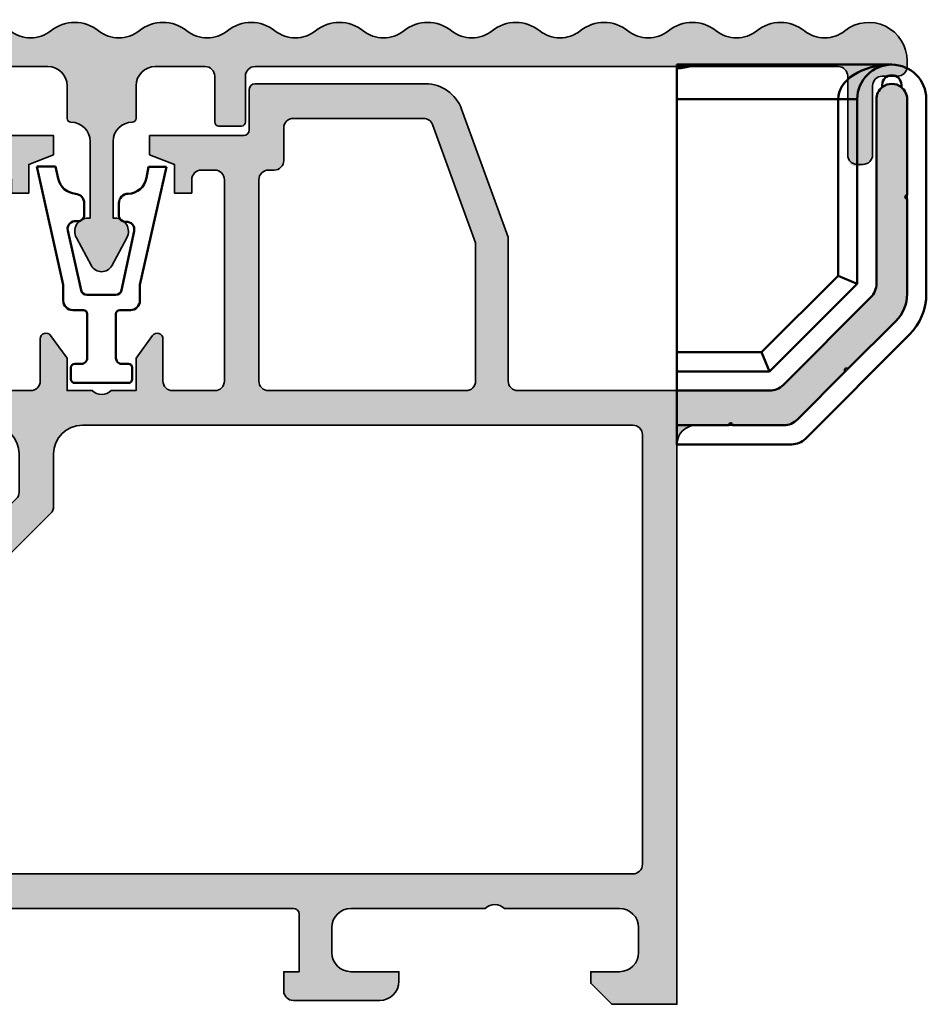
# Model space of a CAD drawing. Units: millimetres. Extents: x 25695 to 42352, y 15065 to 17276.
# Drawn here: x 31510 to 31557, y 15365 to 15417 of the extents above; entities that cross this region are included whole.
import ezdxf

# ---------------------------------------------------------------- set-up
doc = ezdxf.new("R2010")
doc.units = ezdxf.units.MM
for name, color, linetype, lineweight in [('S03_AL_Kontur', 255, 'Continuous', 35), ('S04_AL_Schraffur', 253, 'Continuous', 25), ('S13_Zubehör_Kontur', 32, 'Continuous', 50), ('S14_Zubehör_Schraffur', 33, 'Continuous', 25)]:
    doc.layers.add(name, color=color, linetype=linetype, lineweight=lineweight)

# ---------------------------------------------------------------- blocks, each defined once
blk = doc.blocks.new('281697_s')
at = {"layer": 'S13_Zubehör_Kontur'}
for p, q in [((0.06299999999998818, -1.629997000000003), (-0.8899979999999914, -1.629997000000003)), ((-0.8899979999999914, -1.629997000000003), (0.4976104735256968, -7.775490572320876)), ((0.15937489269362, -2.199392320862955), (0.06299999999998818, -1.629997000000003)), ((4.500402113147516, -7.775490572320876), (5.874987999999973, -1.605997000000002)), ((4.897989999999993, -1.605997000000002), (4.76322689886581, -2.243312481241787)), ((5.874987999999973, -1.605997000000002), (4.897989999999993, -1.605997000000002)), ((1.599996999999973, -4.148416643974371), (1.599996999999973, -3.531821785805476)), ((3.400171058884837, -3.532702216593292), (3.40100366679809, -4.120521738128303)), ((1.457671360993572, -8.062190019288522), (0.8042274460497083, -4.979379214818123)), ((4.260479274038971, -4.947061119565773), (3.569681273749552, -8.064878575386842)), ((0.5004021131475156, -8.599981000000014), (0.5004021131475156, -7.775490572320876)), ((4.500402113147516, -7.775490572320876), (4.500402113147572, -8.599981000000014)), ((3.276784424508719, -8.299982999999997), (1.751150979964393, -8.299982999999997)), ((1.550402113147527, -9.099981000000014), (1.000402113147516, -9.099981000000014)), ((4.000402113147572, -9.099981000000014), (3.450402113147561, -9.099981000000014)), ((1.750402113147516, -11.59998100000001), (1.750402113147516, -9.299981000000031)), ((3.250402113147516, -9.299981000000031), (3.250402113147516, -11.59998100000001)), ((0.9004021131475497, -12.69998100000004), (0.9004021131475497, -12.09998100000004)), ((1.100402113147538, -11.89998100000003), (1.450402113147561, -11.89998100000003)), ((3.550402113147527, -11.89998100000003), (3.90040211314755, -11.89998100000003)), ((4.100402113147538, -12.09998100000004), (4.100402113147538, -12.69998100000004)), ((3.90040211314755, -12.89998100000003), (1.100402113147538, -12.89998100000003))]:
    blk.add_line(p, q, dxfattribs=at)
for centre, radius, start, end in [((1.145351309512307, -2.0325076137226), 0.9999999999999779, 189.6067384743424, 268.2673289102689), ((3.784860527401236, -2.03643270169033), 1.000000000000008, 274.4088683696398, 348.0604382649438), ((1.099996999999973, -3.531821785805447), 0.5, 359.9999999999968, 88.26732891026892), ((3.900170557313857, -3.531993999999997), 0.5000000000000083, 94.40886836964316, 180.0811556706908), ((1.195533604677451, -4.896436522433446), 0.4000000000000236, 85.83563757074045, 191.9674947398707), ((1.249996999999951, -4.148416643974399), 0.3499999999999586, 265.8356375707405, 4.885331990727962e-12), ((3.751003315698426, -4.120025986512984), 0.3500000000000327, 180.0811556706924, 279.1253989744865), ((3.869950141717879, -4.860533685716631), 0.39999999999999, 347.5071027369164, 99.12539897449), ((1.751150979964393, -7.999982999999986), 0.3000000000000114, 191.967494739874, 270), ((3.276784424508719, -7.999983000000014), 0.2999999999999912, 270, 347.5071027369219), ((1.000402113147516, -8.599981000000014), 0.5, 180, 270), ((4.000402113147572, -8.599981000000014), 0.5, 270, 0), ((1.55040211314747, -9.299981000000031), 0.2000000000000455, 0, 89.99999999998371), ((3.450402113147561, -9.29998100000006), 0.2000000000000455, 90, 179.9999999999919), ((1.450402113147561, -11.59998100000004), 0.2999999999999829, 270, 4.885331990727962e-12), ((3.55040211314747, -11.59998100000001), 0.2999999999999545, 180, 270.0000000000098), ((1.100402113147538, -12.09998100000004), 0.1999999999999886, 90, 180), ((3.900402113147493, -12.09998100000004), 0.2000000000000171, 0, 89.99999999998371), ((1.100402113147538, -12.69998100000004), 0.1999999999999886, 180, 270), ((3.900402113147493, -12.69998100000004), 0.2000000000000455, 270.0000000000163, 0)]:
    blk.add_arc(centre, radius, start, end, dxfattribs=at)
blk = doc.blocks.new('132790_s')
at = {"layer": 'S04_AL_Schraffur'}
h = blk.add_hatch(color=256, dxfattribs=at)
h.dxf.hatch_style = 1
h.paths.add_polyline_path([(2.658853288364252, 5.468296795952782, -0.3478260869565211), (0.5411467116357449, 5.468296795952781, 0.3478260869565208), (-1.941146711635751, 5.46829679595278, -0.3478260869565206), (-4.058853288364256, 5.468296795952781, 0.3478260869565208), (-6.541146711635752, 5.468296795952781, -0.3478260869565208), (-8.658853288364257, 5.468296795952781, 0.3478260869565208), (-11.14114671163575, 5.46829679595278, -0.347826086956521), (-13.25885328836425, 5.468296795952781, 0.3478260869565208), (-15.74114671163575, 5.46829679595278, -0.3478260869565208), (-17.85885328836426, 5.468296795952781, 0.3478260869565202), (-20.34114671163575, 5.468296795952781, -0.3478260869565207), (-22.45885328836425, 5.46829679595278, 0.3478260869565208), (-24.94114671163574, 5.468296795952782, -0.3478260869565207), (-27.05885328836425, 5.468296795952782, 0.3478260869565216), (-29.54114671163575, 5.468296795952782, -0.3478260869565214), (-31.65885328836426, 5.468296795952782, 0.347826086956521), (-34.14114671163574, 5.468296795952781, -0.3478260869565213), (-36.25885328836425, 5.46829679595278, 0.6625412447458818), (-39.4899494614102, 3.699747307050655, 0.4743399006747065), (-38.99999999999999, 3.099999999999994), (-38.20000000000001, 3.100000000000009, -0.4142135623730993), (-37.69999999999999, 2.599999999999994), (-37.69999999999999, -1, 0.4142135623730951), (-37.19999999999999, -1.5, 0.7084363553509936), (-36.40000000000001, -1.000000000000006), (-36.40000000000001, 3.099999999999994, -0.4142135623730951), (-35.90000000000001, 3.599999999999994), (-5.499999999999947, 3.59999999999998, -0.4142135623731019), (-4.99999999999994, 3.099999999999961), (-4.999999999999996, 0.6999999999999935, 0.4142135623731015), (-4.800000000000008, 0.5000000000000004), (-3.599999999999994, 0.5, 0.4142135623730945), (-3.400000000000002, 0.6999999999999917), (-3.399999999999995, 3.099999999999996, -0.4142135623730941), (-2.899999999999995, 3.599999999999994), (-0.3000000000000007, 3.599999999999994, -0.4142135623730951), (0.6999999999999993, 2.599999999999994), (0.6999999999999993, 0.899999999999995, 0.4142135623730951), (0.8999999999999915, 0.7000000000000028, -0.4142135623730951), (1.900000000000002, -0.3000000000000078), (1.900000000000002, -4.307179676972462, 0.6169712910031301), (1.184713604965283, -5.333800317682888), (1.972611661398813, -6.786114558013894, 0.5951694776161436), (3.027388338601188, -6.786114558013891), (3.815286395034715, -5.333800317682877, 0.616971291003124), (3.100000000000005, -4.307179676972462), (3.100000000000005, -0.3000000000000114, -0.4142135623730923), (4.099999999999995, 0.6999999999999886, 0.4142135623730917), (4.299999999999994, 0.8999999999999888), (4.299999999999994, 2.599999999999994, -0.414213562373095), (5.299999999999994, 3.599999999999994), (7.899999999999995, 3.599999999999994, -0.4142135623730951), (8.399999999999995, 3.099999999999994), (8.399999999999995, 0.6999999999999922, 0.4142135623730951), (8.599999999999987, 0.5), (9.8, 0.5, 0.4142135623730951), (9.999999999999996, 0.6999999999999957), (9.999999999999996, 3.099999999999994, -0.4142135623730951), (10.5, 3.599999999999994), (43, 3.599999999999994, -0.4142135623730951), (43.5, 3.099999999999994), (43.5, -3.600000000000009, 0.4142135623730951), (44.5, -4.600000000000009), (45.5, -4.600000000000009, -0.4142135623730951), (46, -5.100000000000009), (46, -10.80000000000001, -0.4142135623730951), (45.5, -11.30000000000001), (43, -11.30000000000001, 0.5773502691896243), (42.56698729810778, -12.05000000000001, 0.577350269189629), (43.00000000000001, -12.80000000000001), (46.5, -12.80000000000001, 0.4142135623730951), (47.5, -11.80000000000001), (47.5, -2.349999999999994, 1), (46.5, -2.349999999999994), (46.5, -3.099999999999994), (45, -3.099999999999993), (45, 4.400000000000006), (46.5, 4.400000000000006), (46.5, 3.649999999999991, 1), (47.5, 3.649999999999991), (47.5, 5.399999999999991, 0.4142135623730951), (47, 5.899999999999991), (40.7, 5.899999999999991, 0.1689489154714802), (39.45885328836425, 5.468296795952778, -0.34782608695652), (37.34114671163574, 5.468296795952783, 0.3478260869565204), (34.85885328836424, 5.468296795952781, -0.3478260869565207), (32.74114671163574, 5.468296795952782, 0.3478260869565211), (30.25885328836425, 5.468296795952782, -0.3478260869565213), (28.14114671163574, 5.468296795952781, 0.3478260869565207), (25.65885328836425, 5.468296795952781, -0.3478260869565214), (23.54114671163574, 5.468296795952781, 0.3478260869565207), (21.05885328836425, 5.468296795952781, -0.347826086956521), (18.94114671163575, 5.468296795952781, 0.347826086956521), (16.45885328836425, 5.468296795952781, -0.3478260869565211), (14.34114671163574, 5.468296795952781, 0.3478260869565213), (11.85885328836425, 5.468296795952781, -0.3478260869565209), (9.741146711635746, 5.468296795952781, 0.3478260869565207), (7.258853288364252, 5.46829679595278, -0.3478260869565208), (5.141146711635747, 5.468296795952781, 0.3478260869565205)])
at = {"layer": 'S03_AL_Kontur'}
blk.add_lwpolyline([(1.972611661398812, -6.786114558013892), (1.184713604965278, -5.333800317682879, -0.5685429899143242), (1.799999999999986, -4.300000000000011), (1.900000000000002, -4.300000000000011), (1.900000000000002, -0.3000000000000114, 0.414213562373095), (0.899999999999995, 0.7000000000000028, -0.414213562373095), (0.6999999999999993, 0.8999999999999915), (0.6999999999999993, 2.599999999999994, 0.414213562373095), (-0.3000000000000007, 3.599999999999994), (-2.899999999999995, 3.599999999999994, 0.414213562373095), (-3.399999999999995, 3.099999999999994), (-3.400000000000002, 0.6999999999999886, -0.414213562373095), (-3.599999999999998, 0.5), (-4.800000000000008, 0.5, -0.414213562373095), (-4.999999999999996, 0.6999999999999886), (-4.99999999999994, 3.099999999999966, 0.414213562373095), (-5.49999999999994, 3.59999999999998), (-35.90000000000001, 3.599999999999994, 0.414213562373095), (-36.40000000000001, 3.099999999999994), (-36.40000000000001, -1, -0.414213562373095), (-36.90000000000001, -1.5), (-37.19999999999999, -1.5, -0.414213562373095), (-37.69999999999999, -1), (-37.69999999999999, 2.599999999999994, 0.414213562373095), (-38.2, 3.100000000000009), (-38.99999999999999, 3.099999999999994, -0.414213562373095), (-39.5, 3.599999999999994), (-39.5, 3.899999999999991, -0.6270435714659717), (-36.25885328836425, 5.468296795952782, 0.3478260869565213), (-34.14114671163574, 5.468296795952782, -0.347826086956521), (-31.65885328836426, 5.468296795952782, 0.3478260869565215), (-29.54114671163575, 5.468296795952782, -0.347826086956521), (-27.05885328836425, 5.468296795952782, 0.3478260869565215), (-24.94114671163574, 5.468296795952782, -0.3478260869565202), (-22.45885328836426, 5.468296795952782, 0.3478260869565215), (-20.34114671163575, 5.468296795952782, -0.3478260869565202), (-17.85885328836426, 5.468296795952782, 0.3478260869565215), (-15.74114671163575, 5.468296795952782, -0.3478260869565202), (-13.25885328836425, 5.468296795952782, 0.3478260869565213), (-11.14114671163574, 5.468296795952782, -0.3478260869565202), (-8.65885328836426, 5.468296795952782, 0.3478260869565215), (-6.541146711635751, 5.468296795952782, -0.3478260869565202), (-4.058853288364258, 5.468296795952782, 0.3478260869565213), (-1.941146711635749, 5.468296795952782, -0.3478260869565202), (0.5411467116357436, 5.468296795952782, 0.3478260869565215), (2.658853288364252, 5.468296795952782, -0.3478260869565202), (5.141146711635745, 5.468296795952782, 0.3478260869565215), (7.258853288364254, 5.468296795952782, -0.3478260869565202), (9.741146711635746, 5.468296795952782, 0.3478260869565215), (11.85885328836426, 5.468296795952782, -0.3478260869565207), (14.34114671163574, 5.468296795952782, 0.3478260869565215), (16.45885328836425, 5.468296795952782, -0.3478260869565207), (18.94114671163574, 5.468296795952782, 0.3478260869565213), (21.05885328836425, 5.468296795952782, -0.3478260869565207), (23.54114671163574, 5.468296795952782, 0.3478260869565215), (25.65885328836425, 5.468296795952782, -0.3478260869565207), (28.14114671163574, 5.468296795952782, 0.3478260869565213), (30.25885328836425, 5.468296795952782, -0.3478260869565205), (32.74114671163574, 5.468296795952782, 0.3478260869565215), (34.85885328836424, 5.468296795952782, -0.3478260869565205), (37.34114671163574, 5.468296795952782, 0.3478260869565215), (39.45885328836425, 5.468296795952782, -0.1689489154714801), (40.7, 5.899999999999991), (47, 5.899999999999991, -0.4142135623730951), (47.5, 5.399999999999991), (47.5, 3.649999999999991, -0.9999999999999999), (46.5, 3.649999999999991), (46.5, 4.400000000000006), (45, 4.400000000000006), (45, -3.099999999999994), (46.5, -3.099999999999994), (46.5, -2.349999999999994, -0.9999999999999999), (47.5, -2.349999999999994), (47.5, -11.80000000000001, -0.4142135623730951), (46.5, -12.80000000000001), (43, -12.80000000000001, -0.414213562373095), (42.5, -12.30000000000001), (42.5, -11.80000000000001, -0.414213562373095), (43, -11.30000000000001), (45.5, -11.30000000000001, 0.414213562373095), (46, -10.80000000000001), (46, -5.100000000000009, 0.414213562373095), (45.5, -4.600000000000009), (44.5, -4.600000000000009, -0.414213562373095), (43.5, -3.600000000000009), (43.5, 3.099999999999994, 0.414213562373095), (43, 3.599999999999994), (10.5, 3.599999999999994, 0.414213562373095), (9.999999999999996, 3.099999999999994), (9.999999999999996, 0.6999999999999886, -0.414213562373095), (9.799999999999994, 0.5), (8.59999999999999, 0.5, -0.414213562373095), (8.399999999999995, 0.6999999999999886), (8.399999999999995, 3.099999999999994, 0.414213562373095), (7.899999999999995, 3.599999999999994), (5.299999999999994, 3.599999999999994, 0.414213562373095), (4.299999999999994, 2.599999999999994), (4.299999999999994, 0.8999999999999915, -0.414213562373082), (4.100000000000005, 0.6999999999999886, 0.414213562373095), (3.100000000000005, -0.3000000000000114), (3.100000000000005, -4.300000000000011), (3.199999999999999, -4.300000000000011, -0.5685429899143345), (3.815286395034715, -5.333800317682879), (3.027388338601188, -6.786114558013892, -0.5951694776161445)], format="xyb", close=True, dxfattribs=at)
blk = doc.blocks.new('460460_s')
at = {"layer": 'S04_AL_Schraffur'}
h = blk.add_hatch(color=256, dxfattribs=at)
h.dxf.hatch_style = 1
edge = h.paths.add_edge_path()
edge.add_arc((4.948449294971278, -51.32472174784501), 4.999999999979828, 275.78041855195806, 336.70251813113214, ccw=False)
edge.add_arc((5.438119784648295, -56.1618802153517), 0.1381197846482925, 149.9999999999995, 275.78041855195846, ccw=False)
edge.add_line((5.318504542377637, -56.09282032302755), (6.700000000000001, -53.7))
edge.add_line((6.700000000000001, -53.7), (6.700000000000001, -53))
edge.add_arc((6.200000000000001, -53), 0.5, 0, 90)
edge.add_line((6.200000000000001, -52.5), (1.99, -52.5))
edge.add_arc((1.99, -52.7), 0.2000000000000028, 89.99999999999974, 180)
edge.add_line((1.789999999999996, -52.7), (1.789999999999998, -55.39999999999996))
edge.add_arc((1.489999999999955, -55.39999999999996), 0.3000000000000429, -89.99999999999932, 1.4210854715202004e-12, ccw=False)
edge.add_line((1.489999999999959, -55.7), (0.5000000000000382, -55.7))
edge.add_arc((0.5000000000000419, -55.39999999999996), 0.3000000000000398, 179.9999999999987, 269.9999999999993, ccw=False)
edge.add_line((0.1999999999999985, -55.39999999999996), (0.1999999999999996, -53.5))
edge.add_arc((0.09999999999999512, -53.21715728752539), 0.2999999999999943, 289.4712206344919, 360.0000000000014)
edge.add_line((0.3999999999999927, -53.21715728752538), (0.4000000000000004, -52.78284271247462))
edge.add_arc((0.1000000000000012, -52.78284271247462), 0.2999999999999992, 0, 70.52877936550944)
edge.add_line((0.2000000000000003, -52.5), (0.2000000000000002, -52))
edge.add_line((0.2000000000000002, -52), (1.165734175856414e-15, -52))
edge.add_line((1.179611963664229e-15, -52), (6.938893903907228e-16, -50.5))
edge.add_line((6.938893903907228e-16, -50.5), (4.499999999992855, -50.5))
edge.add_arc((4.499999999992854, -50), 0.5, 270.0000000000002, 359.999999999987)
edge.add_line((4.999999999992854, -50.00000000000011), (5.000000000000002, -20))
edge.add_arc((4.699999999999998, -20), 0.3000000000000034, 0, 89.99999999999984)
edge.add_line((4.699999999999999, -19.7), (1.699999999999998, -19.7))
edge.add_line((1.699999999999998, -19.7), (1.699999999999998, -20.5))
edge.add_line((1.699999999999998, -20.5), (0.6999999999999995, -20.5))
edge.add_arc((0.7, -20), 0.5, 180, 269.99999999999994, ccw=False)
edge.add_line((0.2000000000000002, -20), (0.2000000000000002, -15.5))
edge.add_arc((1.200000000000001, -15.5), 1.000000000000001, 90.00000000000011, 180, ccw=False)
edge.add_line((1.2, -14.5), (1.699999999999997, -14.5))
edge.add_line((1.699999999999997, -14.5), (1.699999999999998, -16.99999999999999))
edge.add_arc((2.699999999999999, -16.99999999999999), 1.000000000000001, 180.0000000000002, 270)
edge.add_line((2.699999999999999, -17.99999999999999), (3.999999999999999, -17.99999999999999))
edge.add_arc((4, -16.99999999999999), 1, 269.9999999999999, 360)
edge.add_line((5, -16.99999999999999), (5, -10))
edge.add_arc((4.475000000000001, -9.5), 0.7249999999999996, 316.3971810272964, 403.6028189727037)
edge.add_line((4.999999999999999, -9), (5, -2.99999999999999))
edge.add_arc((4, -2.99999999999999), 1, 0, 90.00000000000001)
edge.add_line((3.999999999999999, -1.99999999999999), (2.699999999999997, -1.999999999999991))
edge.add_arc((2.699999999999998, -2.999999999999991), 0.9999999999999996, 90.00000000000006, 180)
edge.add_line((1.699999999999998, -2.999999999999992), (1.699999999999997, -4.5))
edge.add_line((1.699999999999997, -4.5), (1.099999999999997, -4.500000000000001))
edge.add_line((1.099999999999997, -4.500000000000001), (0, -3.400000000000002))
edge.add_line((0, -3.400000000000002), (0, -8.881784197001252e-16))
edge.add_line((0, -1.110223024625157e-15), (29.19999999999646, 4.440892098500626e-15))
edge.add_arc((29.19999999999646, 1.000000000000004), 1, 270, 360.0000000000022)
edge.add_line((30.19999999999646, 1.000000000000043), (30.19999999999628, 5.585786437627419))
edge.add_arc((31.19999999999628, 5.585786437627458), 1, 135.0000000000523, 180.0000000000022, ccw=False)
edge.add_line((30.49289321880909, 6.29289321881336), (35.61421356235915, 11.41421356237278))
edge.add_arc((37.02842712473354, 10.00000000000098), 2.000000000000006, 90, 135.0000000000524, ccw=False)
edge.add_line((37.02842712473354, 12.00000000000098), (47.19999999999699, 12.00000000000098))
edge.add_arc((47.19999999999699, 11.2000000000017), 0.7999999999992724, -90, 90, ccw=False)
edge.add_line((47.19999999999699, 10.40000000000243), (37.55979797463208, 10.40000000000098))
edge.add_arc((37.55979797463208, 9.400000000000972), 1.000000000000004, 90, 135.000000000052)
edge.add_line((36.85269119344488, 10.10710678118688), (32.29289321880906, 5.547308806542729))
edge.add_arc((32.99999999999626, 4.840202025356833), 0.9999999999999956, 135.0000000000526, 180.0000000000004)
edge.add_line((31.99999999999626, 4.840202025356827), (31.99999999999626, -8.300000000001074))
edge.add_arc((32.49999999999626, -8.300000000001072), 0.5, 180.0000000000002, 270)
edge.add_line((32.49999999999626, -8.80000000000107), (40.00000000000725, -8.800000000002917))
edge.add_line((40.00000000000725, -8.800000000002917), (46.6840402866471, -11.23279170898107))
edge.add_arc((45.99999999999449, -13.11217695055242), 2, -2.2737367544323206e-13, 69.9999999999614, ccw=False)
edge.add_line((47.99999999999449, -13.11217695055243), (47.99999999999446, -22.00000000000006))
edge.add_arc((47.69999999999447, -22.00000000000006), 0.2999999999999972, 269.99999999999864, 359.9999999999993, ccw=False)
edge.add_line((47.69999999999446, -22.30000000000006), (45.59999999999558, -22.29999999999831))
edge.add_arc((45.59999999999545, -22.59999999999843), 0.3000000000001215, 89.99999999997557, 179.9999999999769)
edge.add_line((45.29999999999534, -22.59999999999831), (45.29999999999532, -27.50000000000001))
edge.add_line((45.29999999999532, -27.50000000000001), (44.29999999998101, -27.50000000000322))
edge.add_line((44.29999999998101, -27.50000000000322), (43.79999999999532, -26.20000000000183))
edge.add_line((43.79999999999532, -26.20000000000183), (42.3, -26.20000000000183))
edge.add_line((42.3, -26.20000000000183), (42.3, -25.3000000000011))
edge.add_line((42.3, -25.3000000000011), (43, -25.3000000000011))
edge.add_arc((43, -24.8000000000011), 0.5, 270, 360)
edge.add_line((43.5, -24.8000000000011), (43.5, -24.10000000000128))
edge.add_arc((43, -24.10000000000128), 0.5, 0, 90)
edge.add_line((43, -23.60000000000128), (32.50000000000251, -23.60000000000128))
edge.add_arc((32.50000000000251, -24.10000000000128), 0.5, 90, 180)
edge.add_line((32.00000000000251, -24.10000000000128), (32.00000000000251, -26.30000000000129))
edge.add_arc((32.5000000000025, -26.30000000000129), 0.4999999999999929, 180, 270)
edge.add_line((32.5000000000025, -26.80000000000128), (34.70000000000241, -26.80000000000128))
edge.add_arc((34.70000000000241, -27.10000000000138), 0.3000000000001002, -53.916034443189176, 90, ccw=False)
edge.add_line((34.87669106456919, -27.34244642233489), (33.70000000000251, -28.20000000000129))
edge.add_line((33.70000000000251, -28.20000000000129), (32.00000000000252, -28.20000000000129))
edge.add_line((32.00000000000252, -28.20000000000129), (32.00000000000252, -29.5))
edge.add_arc((32.52500000000251, -30), 0.7250000000000014, 136.3971810272961, 223.6028189727039)
edge.add_line((32.00000000000252, -30.5), (32.00000000000252, -31.80000000000236))
edge.add_line((32.00000000000252, -31.80000000000236), (33.70000000000251, -31.80000000000236))
edge.add_line((33.70000000000251, -31.80000000000236), (34.87669106456919, -32.65755357766876))
edge.add_arc((34.70000000000241, -32.90000000000227), 0.3000000000001007, -90, 53.916034443189574, ccw=False)
edge.add_line((34.70000000000241, -33.20000000000236), (32.50000000000251, -33.20000000000236))
edge.add_arc((32.50000000000251, -33.70000000000236), 0.5, 90, 180)
edge.add_line((32.00000000000251, -33.70000000000236), (32.00000000000251, -35.90000000000237))
edge.add_arc((32.5000000000025, -35.90000000000236), 0.4999999999999929, 180.0000000000008, 270.0000000000008)
edge.add_line((32.50000000000251, -36.40000000000236), (42.99999999999999, -36.40000000000236))
edge.add_arc((42.99999999999999, -35.90000000000236), 0.5, 270, 359.9999999999992)
edge.add_line((43.49999999999999, -35.90000000000237), (43.5, -35.20000000000255))
edge.add_arc((43, -35.20000000000255), 0.5, 0, 90)
edge.add_line((43, -34.70000000000255), (42.3, -34.70000000000255))
edge.add_line((42.3, -34.70000000000255), (42.3, -33.80000000000182))
edge.add_line((42.3, -33.80000000000182), (43.79999999999532, -33.80000000000182))
edge.add_line((43.79999999999532, -33.80000000000182), (44.29999999997943, -32.50000000000413))
edge.add_line((44.29999999997943, -32.50000000000413), (45.29999999999532, -32.50000000000092))
edge.add_line((45.29999999999532, -32.50000000000092), (45.29999999999532, -37.40000000000553))
edge.add_arc((45.59999999999533, -37.40000000000553), 0.3000000000000114, 180, 269.9999999999986)
edge.add_line((45.59999999999533, -37.70000000000554), (46.40000000000001, -37.70000000000553))
edge.add_arc((46.40000000000001, -38.00000000000553), 0.2999999999999972, 0, 90, ccw=False)
edge.add_line((46.7, -38.00000000000553), (46.7, -39.20000000000306))
edge.add_arc((46.2, -39.20000000000306), 0.5, -90, 0, ccw=False)
edge.add_line((46.2, -39.70000000000305), (44, -39.70000000000305))
edge.add_arc((44, -39.20000000000306), 0.4999999999999929, 180, 270, ccw=False)
edge.add_line((43.5, -39.20000000000306), (43.5, -38.70000000000266))
edge.add_arc((43, -38.70000000000266), 0.5, 0, 90)
edge.add_line((43, -38.20000000000266), (31.7, -38.20000000000266))
edge.add_arc((31.7, -36.70000000000266), 1.5, 180, 270, ccw=False)
edge.add_line((30.2, -36.70000000000266), (30.2, -35.7999999999961))
edge.add_arc((28.7, -35.7999999999961), 1.499999999999996, 0, 90)
edge.add_line((28.7, -34.2999999999961), (26.70710674740895, -34.2999999999961))
edge.add_arc((26.70710674740896, -34.7999999999961), 0.5, 90.00000000000081, 134.9999999999465)
edge.add_line((26.35355335681601, -34.44644660940249), (24.03232233047103, -36.76767763574307))
edge.add_arc((24.05, -37.49246208645929), 0.7249999999999932, 91.3971810272417, 178.6028189726499)
edge.add_line((23.32521554928381, -37.47478441692895), (20.94644660940705, -39.85355335680119))
edge.add_arc((21.29999999999999, -40.2071067473948), 0.5000000000000016, 134.9999999999456, 180)
edge.add_line((20.79999999999999, -40.2071067473948), (20.8, -52.49999999999999))
edge.add_arc((20.9, -52.78284271247462), 0.3000000000000043, 109.4712206344893, 179.9999999999987)
edge.add_line((20.59999999999999, -52.78284271247461), (20.6, -53.21715728752537))
edge.add_arc((20.90000000000001, -53.21715728752537), 0.3000000000000043, 180, 250.5287793655088)
edge.add_line((20.8, -53.5), (20.8, -55.39999999999996))
edge.add_arc((20.49999999999996, -55.39999999999996), 0.3000000000000362, -90, 0, ccw=False)
edge.add_line((20.49999999999996, -55.7), (19.51000000000004, -55.7))
edge.add_arc((19.51000000000004, -55.39999999999996), 0.3000000000000398, 180, 270.0000000000007, ccw=False)
edge.add_line((19.21, -55.39999999999996), (19.21, -52.7))
edge.add_arc((19.01, -52.7), 0.1999999999999993, 0, 90)
edge.add_line((19.01, -52.5), (14.8, -52.49999999999999))
edge.add_arc((14.8, -52.99999999999999), 0.4999999999999929, 89.99999999999959, 180)
edge.add_line((14.3, -52.99999999999999), (14.3, -53.69999999999999))
edge.add_line((14.3, -53.69999999999999), (15.68149545762236, -56.09282032302755))
edge.add_arc((15.56188021535171, -56.16188021535169), 0.1381197846482927, -95.78041855196142, 30.00000000000091, ccw=False)
edge.add_arc((16.05155070502881, -51.324721747845), 4.999999999979828, 203.297481868868, 264.2195814480409, ccw=False)
edge.add_arc((11.00000000000005, -53.50000000000112), 0.5000000000001644, 23.29748186886774, 90.0000000000002)
edge.add_line((11.00000000000005, -53.00000000000095), (10.00000000000005, -53.00000000000095))
edge.add_arc((10.00000000000004, -53.50000000000112), 0.5000000000001705, 89.99999999999959, 156.7025181311316)
edge = h.paths.add_edge_path(flags=16)
edge.add_arc((42.99999999998182, -21.30000000000368), 0.5, 270, 359.9999999999996)
edge.add_line((43.49999999998182, -21.30000000000368), (43.49999999998182, -20.99999999999745))
edge.add_arc((43.99999999998181, -20.99999999999745), 0.4999999999999929, 90, 180.0000000000004, ccw=False)
edge.add_line((43.99999999998181, -20.49999999999745), (45.69999999999864, -20.49999999999818))
edge.add_arc((45.69999999999875, -19.99999999999807), 0.5000000000001066, 269.9999999999878, 359.9999999999878)
edge.add_line((46.19999999999885, -19.99999999999818), (46.19999999999887, -13.21582143476916))
edge.add_arc((45.69999999999886, -13.21582143476916), 0.5000000000000142, 359.9999999999998, 429.9999999999613)
edge.add_line((45.87101007166201, -12.74597512437631), (39.7002441327968, -10.50000000000092))
edge.add_line((39.7002441327968, -10.50000000000092), (32.49999999999627, -10.50000000000081))
edge.add_arc((32.49999999999626, -11.00000000000082), 0.5000000000000071, 89.99999999999919, 179.9999999999994)
edge.add_line((31.99999999999626, -11.00000000000081), (31.99999999999623, -21.3000000000011))
edge.add_arc((32.49999999999623, -21.3000000000011), 0.5, 180, 270)
edge.add_line((32.49999999999623, -21.8000000000011), (42.99999999998182, -21.80000000000368))
edge = h.paths.add_edge_path(flags=16)
edge.add_arc((29.70000000000253, -2.30000000000292), 0.4999999999999964, 359.9999999999999, 450)
edge.add_line((29.70000000000253, -1.800000000002922), (7.29999999999751, -1.800000000000195))
edge.add_arc((7.299999999997477, -2.30000000000023), 0.5000000000000346, 89.99999999999643, 179.9999999999965)
edge.add_line((6.799999999997443, -2.300000000000199), (6.799999999997436, -50.20000000000942))
edge.add_arc((7.299999999997436, -50.20000000000942), 0.5, 180, 270.0000000000001)
edge.add_line((7.299999999997437, -50.70000000000942), (16.99999999999953, -50.70000000001169))
edge.add_arc((16.99999999999977, -48.70000000001146), 2.000000000000234, 269.9999999999933, 359.9999999999933)
edge.add_line((19, -48.70000000001169), (19, -39.46152233512223))
edge.add_arc((19.5, -39.46152233512224), 0.5000000000000036, 134.999999999945, 179.9999999999992, ccw=False)
edge.add_line((19.14644660940706, -39.10796894452862), (25.60796894454544, -32.64644660940248))
edge.add_arc((25.96152233513837, -32.99999999999609), 0.499999999999994, 89.9999999999988, 134.9999999999447, ccw=False)
edge.add_line((25.96152233513838, -32.4999999999961), (28.70000000000251, -32.4999999999961))
edge.add_arc((28.70000000000251, -30.9999999999961), 1.5, 270, 360)
edge.add_line((30.20000000000251, -30.9999999999961), (30.20000000000252, -2.300000000002921))
at = {"layer": 'S03_AL_Kontur'}
for points in [[(9.540768117722877, -53.3022474316225, -0.2722661565902067), (5.452030695569042, -56.29929768683421, -0.6114836641220445), (5.318504542377637, -56.09282032302755), (6.700000000000001, -53.7), (6.700000000000001, -53, 0.414213562373095), (6.200000000000001, -52.5), (1.990000000000001, -52.5, 0.414213562373095), (1.789999999999996, -52.7), (1.789999999999998, -55.39999999999996, -0.414213562373095), (1.489999999999959, -55.7), (0.5000000000000382, -55.7, -0.414213562373095), (0.1999999999999985, -55.39999999999996), (0.1999999999999996, -53.5, 0.3178372451957804), (0.3999999999999927, -53.21715728752538), (0.4000000000000004, -52.78284271247462, 0.3178372451957829), (0.2000000000000003, -52.5), (0.2000000000000002, -52), (1.179611963664229e-15, -52), (6.938893903907228e-16, -50.5), (4.499999999992855, -50.5, 0.4142135623730274), (4.999999999992854, -50.00000000000011), (5.000000000000002, -20, 0.414213562373095), (4.699999999999999, -19.7), (1.699999999999998, -19.7), (1.699999999999998, -20.5), (0.6999999999999995, -20.5, -0.414213562373095), (0.2000000000000002, -20), (0.2000000000000002, -15.5, -0.414213562373095), (1.2, -14.5), (1.699999999999997, -14.5), (1.699999999999998, -16.99999999999999, 0.4142135623730937), (2.699999999999999, -17.99999999999999), (3.999999999999999, -17.99999999999999, 0.414213562373095), (5, -16.99999999999999), (5, -10, 0.4000000000000001), (4.999999999999999, -9), (5, -2.99999999999999, 0.414213562373095), (3.999999999999999, -1.99999999999999), (2.699999999999997, -1.999999999999991, 0.414213562373095), (1.699999999999998, -2.999999999999992), (1.699999999999997, -4.5), (1.099999999999997, -4.500000000000001), (0, -3.400000000000002), (0, -1.110223024625157e-15), (29.19999999999646, 4.440892098500626e-15, 0.4142135623731062), (30.19999999999646, 1.000000000000043), (30.19999999999628, 5.585786437627419, -0.1989123673794307), (30.49289321880909, 6.29289321881336), (35.61421356235915, 11.41421356237278, -0.1989123673798957), (37.02842712473354, 12.00000000000098), (47.19999999999699, 12.00000000000098, -0.9999999999999999), (47.19999999999699, 10.40000000000243), (37.55979797463208, 10.40000000000098, 0.198912367379894), (36.85269119344488, 10.10710678118688), (32.29289321880906, 5.547308806542729, 0.1989123673794201), (31.99999999999626, 4.840202025356827), (31.99999999999626, -8.300000000001074, 0.414213562373095), (32.49999999999626, -8.80000000000107), (40.00000000000725, -8.800000000002917), (46.6840402866471, -11.23279170898107, -0.3152987888787991), (47.99999999999449, -13.11217695055243), (47.99999999999446, -22.00000000000006, -0.414213562373095), (47.69999999999446, -22.30000000000006), (45.59999999999558, -22.29999999999831, 0.414213562373095), (45.29999999999534, -22.59999999999831), (45.29999999999532, -27.50000000000001), (44.29999999998101, -27.50000000000322), (43.79999999999532, -26.20000000000183), (42.3, -26.20000000000183), (42.3, -25.3000000000011), (43, -25.3000000000011, 0.414213562373095), (43.5, -24.8000000000011), (43.5, -24.10000000000128, 0.414213562373095), (43, -23.60000000000128), (32.50000000000251, -23.60000000000128, 0.414213562373095), (32.00000000000251, -24.10000000000128), (32.00000000000251, -26.30000000000129, 0.414213562373095), (32.5000000000025, -26.80000000000128), (34.70000000000241, -26.80000000000128, -0.7259829151369751), (34.87669106456919, -27.34244642233489), (33.70000000000251, -28.20000000000129), (32.00000000000252, -28.20000000000129), (32.00000000000252, -29.5, 0.4000000000000028), (32.00000000000252, -30.5), (32.00000000000252, -31.80000000000236), (33.70000000000251, -31.80000000000236), (34.87669106456919, -32.65755357766876, -0.7259829151369726), (34.70000000000241, -33.20000000000236), (32.50000000000251, -33.20000000000236, 0.414213562373095), (32.00000000000251, -33.70000000000236), (32.00000000000251, -35.90000000000237, 0.414213562373095), (32.50000000000251, -36.40000000000236), (42.99999999999999, -36.40000000000236, 0.414213562373095), (43.49999999999999, -35.90000000000237), (43.5, -35.20000000000255, 0.414213562373095), (43, -34.70000000000255), (42.3, -34.70000000000255), (42.3, -33.80000000000182), (43.79999999999532, -33.80000000000182), (44.29999999997943, -32.50000000000413), (45.29999999999532, -32.50000000000092), (45.29999999999532, -37.40000000000553, 0.414213562373095), (45.59999999999533, -37.70000000000554), (46.40000000000001, -37.70000000000553, -0.414213562373095), (46.7, -38.00000000000553), (46.7, -39.20000000000306, -0.414213562373095), (46.2, -39.70000000000305), (44, -39.70000000000305, -0.414213562373095), (43.5, -39.20000000000306), (43.5, -38.70000000000266, 0.414213562373095), (43, -38.20000000000266), (31.7, -38.20000000000266, -0.414213562373095), (30.2, -36.70000000000266), (30.2, -35.7999999999961, 0.414213562373095), (28.7, -34.2999999999961), (26.70710674740895, -34.2999999999961, 0.1989123673794116), (26.35355335681601, -34.44644660940249), (24.03232233047103, -36.76767763574307, 0.4000000000000021), (23.32521554928381, -37.47478441692895), (20.94644660940705, -39.85355335680119, 0.1989123673799045), (20.79999999999999, -40.2071067473948), (20.8, -52.49999999999999, 0.3178372451957844), (20.59999999999999, -52.78284271247461), (20.6, -53.21715728752537, 0.3178372451957844), (20.8, -53.5), (20.8, -55.39999999999996, -0.414213562373095), (20.49999999999996, -55.7), (19.51000000000004, -55.7, -0.414213562373095), (19.21, -55.39999999999996), (19.21, -52.7, 0.414213562373095), (19.01, -52.5), (14.8, -52.49999999999999, 0.414213562373095), (14.3, -52.99999999999999), (14.3, -53.69999999999999), (15.68149545762236, -56.09282032302755, -0.6114836641220605), (15.54796930443096, -56.29929768683419, -0.2722661565902016), (11.45923188227721, -53.3022474316225, 0.2995508073416495), (11.00000000000005, -53.00000000000095), (10.00000000000005, -53.00000000000095, 0.2995508073416497)], [(30.20000000000252, -2.300000000002921, 0.4142135623730954), (29.70000000000253, -1.800000000002922), (7.299999999997508, -1.800000000000195, 0.414213562373095), (6.799999999997443, -2.300000000000199), (6.799999999997436, -50.20000000000942, 0.414213562373095), (7.299999999997437, -50.70000000000942), (16.99999999999953, -50.70000000001169, 0.414213562373095), (19, -48.70000000001169), (19, -39.46152233512223, -0.1989123673799036), (19.14644660940706, -39.10796894452862), (25.60796894454544, -32.64644660940248, -0.1989123673794116), (25.96152233513838, -32.4999999999961), (28.70000000000251, -32.4999999999961, 0.414213562373095), (30.20000000000251, -30.9999999999961)], [(42.99999999998182, -21.80000000000368, 0.414213562373095), (43.49999999998182, -21.30000000000368), (43.49999999998182, -20.99999999999745, -0.414213562373095), (43.99999999998181, -20.49999999999745), (45.69999999999864, -20.49999999999818, 0.4142135623730937), (46.19999999999885, -19.99999999999818), (46.19999999999887, -13.21582143476916, 0.3152987888788021), (45.87101007166201, -12.74597512437631), (39.7002441327968, -10.50000000000092), (32.49999999999627, -10.50000000000081, 0.4142135623730937), (31.99999999999626, -11.00000000000081), (31.99999999999623, -21.3000000000011, 0.414213562373095), (32.49999999999623, -21.8000000000011)]]:
    blk.add_lwpolyline(points, format="xyb", close=True, dxfattribs=at)
blk = doc.blocks.new('487860_s_kv')
blk.add_blockref('460460_s', (0, 0))
blk = doc.blocks.new('30024763_s_1')
at = {"layer": 'S13_Zubehör_Kontur'}
for p, q in [((0.979795897116901, 48.99999999999923), (3.637978807091713e-12, 48.99999999999923)), ((3.637978807091713e-12, 48.99999999999923), (3.637978807091713e-12, 48.81245154965896)), ((3.637978807091713e-12, 48.81245154965896), (3.637978807091713e-12, 47.19999999999928)), ((0.979795897116901, 48.99999999999923), (11.20000000000437, 48.99999999999923)), ((10.70000000000073, 47.94999999999632), (10.70000000000073, 47.82449979983622)), ((11.70000000000073, 47.82449979983622), (11.70000000000073, 47.94999999999632)), ((3.637978807091713e-12, 47.19999999999928), (3.637978807091713e-12, 33.99999999999923)), ((9.400000000004297, 37.5740115370177), (9.400000000004297, 47.19999999999928)), ((10.4000000000043, 47.19999999999632), (10.4000000000043, 37.5740115370177)), ((12.00000000000068, 42.19999999999928), (12.00000000000068, 47.19999999999632)), ((13.00000000000364, 47.19999999999928), (13.00000000000364, 37.04264068711851)), ((12.00000000000068, 37.04264068711566), (12.00000000000068, 41.99999999999923)), ((4.825988462985833, 32.99999999999923), (9.400000000004297, 37.5740115370177)), ((8.400000000004297, 37.9882250993908), (9.400000000004297, 37.5740115370177)), ((10.10710678119085, 36.86690475583114), (5.533095244172387, 32.29289321881268)), ((8.917157287527516, 33.13137084989629), (11.41421356237379, 35.62842712474256)), ((12.1213203435633, 34.92132034355885), (6.692893218817062, 29.49289321881272)), ((3.637978807091713e-12, 32.99999999999923), (3.637978807091713e-12, 33.99999999999923)), ((4.411774900612727, 33.99999999999923), (4.825988462985833, 32.99999999999923)), ((3.637978807091713e-12, 32.99999999999923), (4.825988462985833, 32.99999999999923)), ((3.637978807091713e-12, 31.99999999999923), (3.637978807091713e-12, 32.99999999999923)), ((6.278679656443956, 30.49289321881272), (8.775735931290228, 32.989949493659)), ((3.637978807091713e-12, 31.99999999999923), (3.637978807091713e-12, 30.69999999999928)), ((4.825988462985833, 31.99999999999923), (3.637978807091713e-12, 31.99999999999923)), ((3.637978807091713e-12, 30.19999999999928), (3.637978807091713e-12, 30.69999999999928)), ((3.637978807091713e-12, 30.19999999999928), (3.637978807091713e-12, 29.69999999999928)), ((0.500000000003638, 30.19999999999928), (3.637978807091713e-12, 30.19999999999928)), ((0.500000000003638, 30.19999999999928), (2.70000000000357, 30.19999999999928)), ((2.900000000003615, 30.19999999999928), (5.571572875257402, 30.19999999999928)), ((3.637978807091713e-12, 29.19999999999928), (3.637978807091713e-12, 29.69999999999928)), ((5.985786437630509, 29.19999999999928), (3.637978807091713e-12, 29.19999999999928))]:
    blk.add_line(p, q, dxfattribs=at)
at = {"layer": 'S13_Zubehör_Kontur', "ltscale": 0.2368420958518982}
for p, q in [((8.400000000004297, 47.19999999999928), (3.637978807091713e-12, 47.19999999999928)), ((8.400000000004297, 37.9882250993908), (8.400000000004297, 47.19999999999928)), ((9.400000000004297, 47.19999999999928), (8.400000000004297, 47.19999999999928)), ((4.411774900612727, 33.99999999999923), (8.400000000004297, 37.9882250993908)), ((3.637978807091713e-12, 33.99999999999923), (4.411774900612727, 33.99999999999923))]:
    blk.add_line(p, q, dxfattribs=at)
at = {"layer": 'S13_Zubehör_Kontur'}
for centre, radius, start, end in [((11.20000000000437, 47.19999999999928), 1.8, 0, 180), ((11.20000000000073, 47.19999999999632), 0.7999999999999964, 51.31781254651104, 128.682187453489), ((12.00000000000068, 42.09999999999926), 0.1000000000000001, 90, 270), ((9.400000000004297, 37.5740115370177), 1.00000000000001, 314.9999999999931, 0), ((10.00000000000364, 37.04264068711851), 2.999999999999996, 314.9999999999931, 0), ((8.846446609408872, 33.06066017177764), 0.1, 45.00000000000691, 225.0000000000069), ((4.825988462985833, 32.99999999999923), 1.000000000000007, 270, 314.9999999999931), ((2.800000000003593, 30.19999999999928), 0.1000000000000001, 0, 180), ((5.985786437630509, 30.19999999999928), 0.9999999999999984, 270, 314.9999999999931)]:
    blk.add_arc(centre, radius, start, end, dxfattribs=at)
at = {"layer": 'S13_Zubehör_Kontur', "extrusion": (0, 0, -1)}
for centre, radius, start, end in [((-11.20000000000073, 47.94999999999632), 0.5000000000000004, 0, 180), ((-11.20000000000073, 47.19999999999632), 0.7999999999999986, 0, 51.31781254651104), ((-11.20000000000073, 47.19999999999632), 0.8000000000000118, 128.682187453489, 180), ((-10.00000000000068, 37.04264068711566), 2.000000000000015, 180, 225.0000000000069), ((-5.571572875257402, 31.19999999999928), 0.9999999999999932, 225.0000000000069, 270)]:
    blk.add_arc(centre, radius, start, end, dxfattribs=at)
at = {"layer": 'S13_Zubehör_Kontur', "ltscale": 0.2368420958518982, "extrusion": (0, 0, -1)}
blk.add_ellipse((11.20000000000437, 47.19999999999928), major_axis=(-2.800000000000003, 0), ratio=0.6428571428571419, start_param=0, end_param=1.570796326794897, dxfattribs=at)
at = {"layer": 'S13_Zubehör_Kontur'}
blk.add_open_spline([(3.637978807091713e-12, 48.81245154965896), (0.1274399901286642, 48.81245154965896), (0.2618897896411454, 48.82594577539126), (0.5074977301106856, 48.87084478150487), (0.6188747060022024, 48.901184204629), (0.7950359145792163, 48.95290849280084), (0.8720253764237214, 48.97788983415913), (0.9480262471051901, 48.99667392932204), (0.9670251131835812, 48.99999999999923), (0.979795897116901, 48.99999999999923)], degree=3, knots=[0, 0, 0, 0, 0.0382319970375303, 0.0382319970375303, 0.07646399407506059, 0.07646399407506059, 0.1145647228642439, 0.1145647228642439, 0.1329528799066015, 0.1329528799066015, 0.1329528799066015, 0.1329528799066015], dxfattribs=at)

msp = doc.modelspace()

# ---------------------------------------------------------------- block references
at = {"layer": 'S03_AL_Kontur', "xscale": -1}
msp.add_blockref('132790_s', (31516.65379832815, 15410.60521423139), dxfattribs=at)
at = {"layer": 'S03_AL_Kontur'}
msp.add_blockref('30024763_s_1', (31544.15379832816, 15365.30521423139), dxfattribs=at)
at = {"layer": 'S03_AL_Kontur', "xscale": -1, "rotation": 270}
msp.add_blockref('487860_s_kv', (31544.15379832815, 15365.30521423139), dxfattribs=at)
at = {"layer": 'S14_Zubehör_Schraffur', "xscale": -1}
msp.add_blockref('281697_s', (31516.65377285003, 15410.60521423138), dxfattribs=at)

doc.saveas('drawing.dxf')
